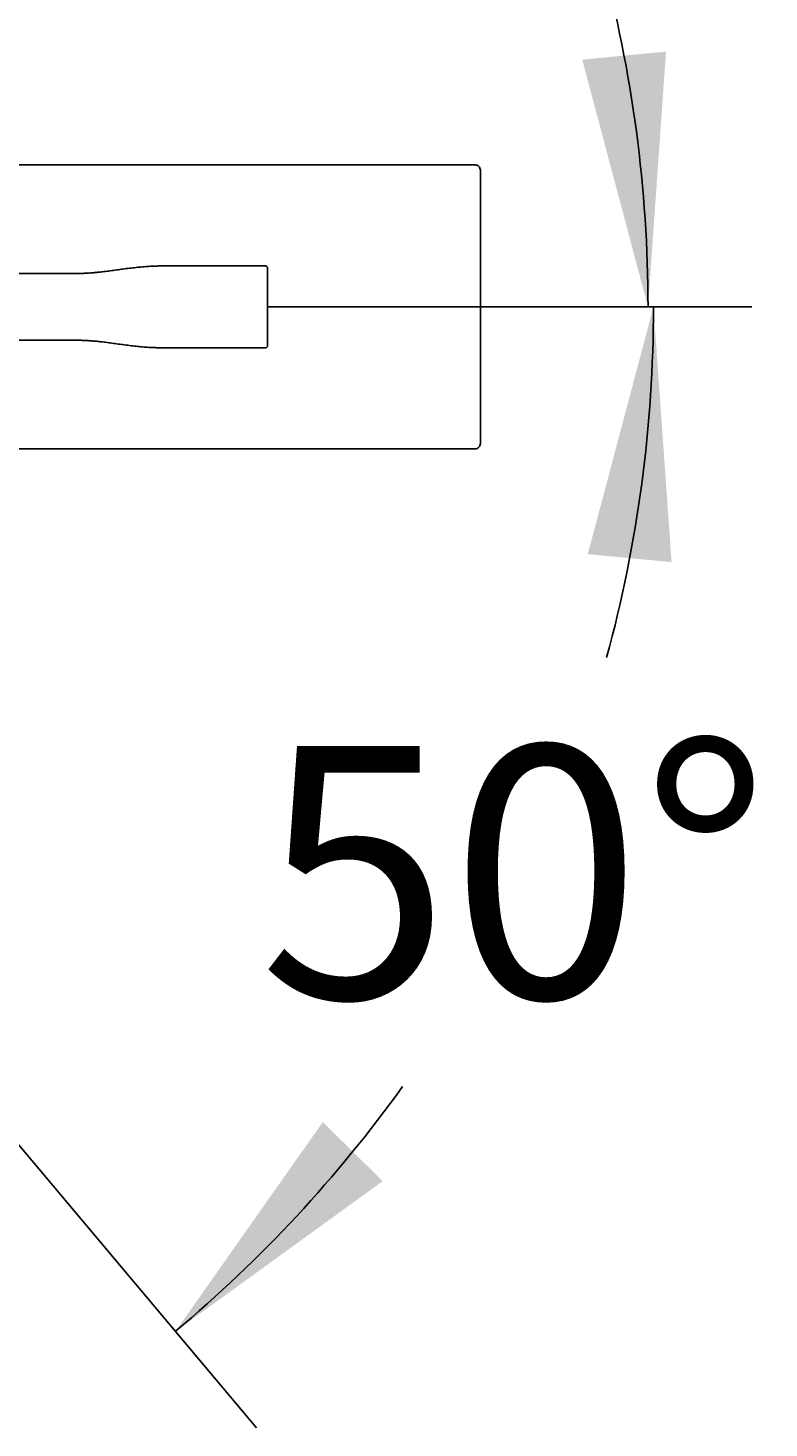
# Model space of a CAD drawing. Units: millimetres. Extents: x 7 to 203, y 5 to 291.
# Drawn here: x 103 to 120, y 228 to 261 of the extents above; entities that cross this region are included whole.
import ezdxf
from ezdxf.enums import TextEntityAlignment as Align

# ---------------------------------------------------------------- set-up
doc = ezdxf.new("R2010")
doc.units = ezdxf.units.MM
for name, color, linetype in [('Default', 7, 'Continuous'), ('Layer12', 7, 'Continuous'), ('Layer3', 7, 'Continuous'), ('Standard', 7, 'Continuous')]:
    doc.layers.add(name, color=color, linetype=linetype)
doc.styles.add('SEACAD_Arial', font='arial.ttf')
doc.dimstyles.get("Standard").update_dxf_attribs({"dimtxt": 0.18, "dimasz": 0.18, "dimexe": 0.18, "dimexo": 0.0625, "dimgap": 0.09, "dimtad": 0, "dimtih": 1, "dimtoh": 1, "dimdec": 4, "dimzin": 0, "dimdsep": 46, "dimtxsty": 'Standard', "dimcen": 0.09, "dimadec": 0, "dimazin": 0, "dimtfac": 1, "dimtdec": 4, "dimtofl": 0, "dimtmove": 0, "dimatfit": 3, "dimfxl": 0, "dimtolj": 1, "dimtzin": 0, "dimarcsym": 0})

# ---------------------------------------------------------------- blocks, each defined once
blk = doc.blocks.new('DMBLK20')
at = {"layer": 'Layer3', "linetype": 'Continuous'}
for points in [[(117.845, 248.555), (117.415, 254.623), (115.854, 248.744)], [(109.558, 235.243), (106.058, 230.268), (110.982, 233.838)]]:
    blk.add_hatch(color=7, dxfattribs=at).paths.add_polyline_path(points)
at = {"layer": 'Layer3', "color": 7, "linetype": 'Continuous'}
blk.add_line((102.197, 234.869), (107.986, 227.97), dxfattribs=at)
for start, end in [(344.799, 0), (310, 324.336)]:
    blk.add_arc((85.622, 254.623), 31.793, start, end, dxfattribs=at)
at = {"layer": 'Layer3', "color": 7, "linetype": 'Continuous', "style": 'SEACAD_Arial'}
blk.add_text('50°', height=6, dxfattribs=at).set_placement((108.045, 244.186), align=Align.TOP_LEFT)
blk = doc.blocks.new('DMBLK28')
at = {"layer": 'Default', "linetype": 'Continuous'}
for points in [[(110.898, 275.306), (105.974, 278.878), (109.473, 273.902)], [(115.722, 260.501), (117.285, 254.623), (117.713, 260.69)]]:
    blk.add_hatch(color=7, dxfattribs=at).paths.add_polyline_path(points)
at = {"layer": 'Default', "color": 7, "linetype": 'Continuous'}
blk.add_line((102.119, 274.284), (107.903, 281.176), dxfattribs=at)
for start, end in [(35.7104, 50), (0, 15.162)]:
    blk.add_arc((85.622, 254.623), 31.663, start, end, dxfattribs=at)
at = {"layer": 'Default', "color": 7, "linetype": 'Continuous', "style": 'SEACAD_Arial'}
blk.add_text('50°', height=6, dxfattribs=at).set_placement((107.927, 271.004), align=Align.TOP_LEFT)

msp = doc.modelspace()

# ---------------------------------------------------------------- linework, layer by layer
at = {"layer": 'Layer12', "color": 7, "linetype": 'Continuous'}
msp.add_line((108.24659, 254.62278), (119.75052, 254.62278), dxfattribs=at)
at = {"layer": 'Standard', "color": 7, "linetype": 'Continuous'}
for p, q in [((113.17673, 257.99777), (90.12153, 257.99777)), ((113.30173, 251.37319), (113.30173, 257.87228)), ((103.62916, 255.41653), (91.18753, 255.41653)), ((108.1999, 255.59691), (105.88736, 255.59692)), ((108.24659, 254.62276), (108.24659, 255.54688)), ((108.24659, 253.69861), (108.24659, 254.62276)), ((108.24659, 254.62276), (108.24659, 254.56173)), ((108.24659, 254.56173), (108.24659, 253.69861)), ((91.18943, 253.82902), (103.62916, 253.82902)), ((105.88736, 253.64862), (108.1999, 253.64861)), ((90.12012, 251.24788), (113.17673, 251.24788))]:
    msp.add_line(p, q, dxfattribs=at)
for centre, radius, start, end in [((113.17673, 257.87276), 0.125, 359.994822, 90.033817), ((108.1972, 255.54825), 0.04871, 3.279879, 90.713777), ((113.17673, 251.37288), 0.125, 269.884144, 359.962851)]:
    msp.add_arc(centre, radius, start, end, dxfattribs=at)
for points, degree in [([(105.88799, 255.59692), (105.51105, 255.59693), (104.94685, 255.59693), (104.41265, 255.41653), (103.97537, 255.41653), (103.62853, 255.41653)], 5), ([(103.62853, 253.829), (103.97537, 253.829), (104.41265, 253.829), (104.94685, 253.6486), (105.51105, 253.6486), (105.88799, 253.6486)], 5), ([(108.24659, 253.69861), (108.24659, 253.671), (108.2242, 253.64861), (108.19659, 253.64861)], 3)]:
    msp.add_open_spline(points, degree=degree, dxfattribs=at)

# ---------------------------------------------------------------- dimensions: what is measured, and where the dimension line sits
at = {"layer": 'Default', "color": 7, "linetype": 'Continuous'}
dim = msp.add_angular_dim_2l(base=(114.31829, 268.00426), line1=((85.62159, 254.62278), (119.75052, 254.62278)), line2=((85.62159, 254.62278), (102.11906, 274.28369)), text='\\A1;<>', dimstyle='Standard', dxfattribs=at)
dim.commit()
dim.dimension.update_dxf_attribs({"geometry": 'DMBLK28', "text_midpoint": (114.31829, 268.00426), "dimtype": 162})
at = {"layer": 'Layer3', "color": 7, "linetype": 'Continuous'}
dim = msp.add_angular_dim_2l(base=(114.43589, 241.18645), line1=((85.62159, 254.62278), (102.19671, 234.86932)), line2=((85.62159, 254.62278), (119.75052, 254.62278)), text='\\A1;<>', dimstyle='Standard', dxfattribs=at)
dim.commit()
dim.dimension.update_dxf_attribs({"geometry": 'DMBLK20', "text_midpoint": (114.43589, 241.18645), "dimtype": 162})

doc.saveas('drawing.dxf')
